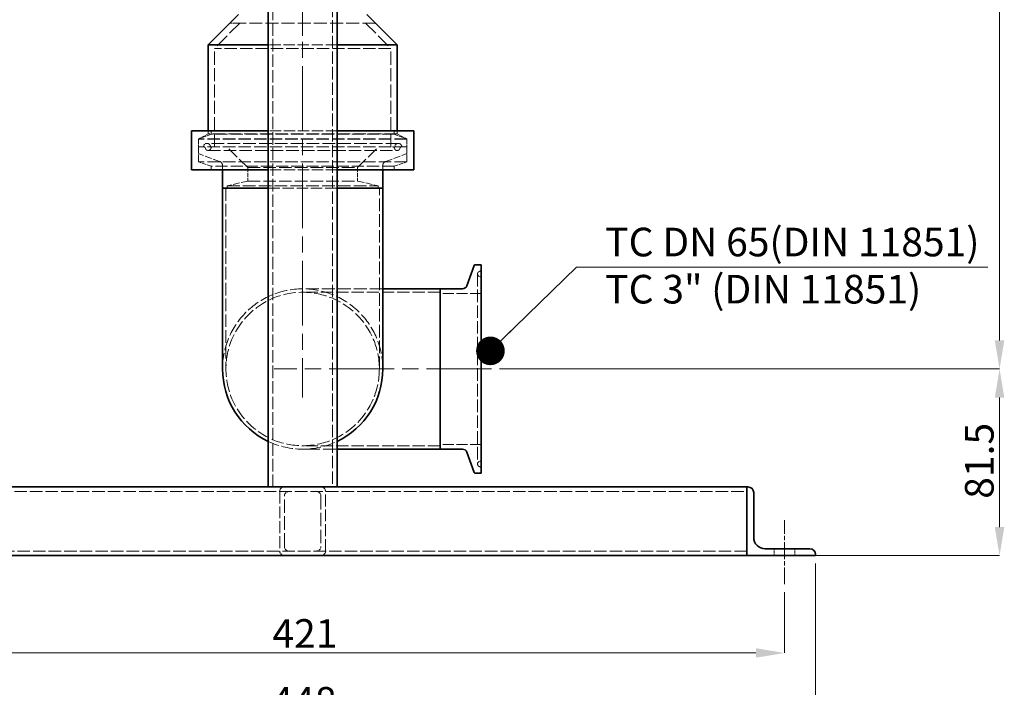
# Model space of a CAD drawing. Units: millimetres. Extents: x 0 to 2100, y 0 to 1485.
# Drawn here: x 1201 to 1631, y 508 to 799 of the extents above; entities that cross this region are included whole.
import ezdxf

# ---------------------------------------------------------------- set-up
doc = ezdxf.new("R2010")
doc.units = ezdxf.units.MM
doc.header["$LTSCALE"] = 5
doc.linetypes.add('CHAIN', pattern=[0.3543, 0.2362, -0.0295, 0.0591, -0.0295])
doc.linetypes.add('DASHED', pattern=[0.2068, 0.1655, -0.0413])
for name, color, linetype, lineweight in [('Linia _rodkowa (ISO)', 7, 'Continuous', 9), ('Symbol (ISO)', 7, 'Continuous', 9), ('Ukryte (ISO)', 7, 'DASHED', 9), ('Widoczne (ISO)', 7, 'Continuous', 35), ('Wymiar (ISO)', 7, 'Continuous', 9), ('Znacznik _rodka (ISO)', 7, 'Continuous', 9)]:
    doc.layers.add(name, color=color, linetype=linetype, lineweight=lineweight)
doc.styles.add('Kopia Tekst notatki (ISO)00', font='TAHOMA.TTF')
doc.dimstyles.new('Domy_lne (ISO)00', dxfattribs={"dimscale": 5, "dimtxt": 2.5, "dimasz": 2.5, "dimexe": 0, "dimexo": 0.7, "dimgap": 0.4, "dimtad": 1, "dimrnd": 1e-08, "dimdsep": 46, "dimtxsty": 'Kopia Tekst notatki (ISO)00', "dimcen": 0.09, "dimdle": 6, "dimclrd": 256, "dimclre": 256, "dimclrt": 256, "dimazin": 3, "dimtfac": 0.64, "dimtmove": 0, "dimatfit": 3, "dimldrblk": 'DOT', "dimfxl": 0, "dimtolj": 1, "dimtzin": 0, "dimlwd": -1, "dimlwe": -1, "dimarcsym": 0})
doc.dimstyles.new('Domy_lne (ISO)00$7', dxfattribs={"dimscale": 5, "dimtxt": 2.5, "dimasz": 1.25, "dimexe": 0, "dimexo": 0.7, "dimgap": 0.4, "dimtad": 1, "dimrnd": 1e-08, "dimdsep": 46, "dimtxsty": 'Kopia Tekst notatki (ISO)00', "dimcen": 0.09, "dimdle": 6, "dimclrd": 256, "dimclre": 256, "dimclrt": 256, "dimazin": 3, "dimtfac": 0.64, "dimtmove": 0, "dimatfit": 3, "dimldrblk": 'DOT', "dimfxl": 0, "dimtolj": 1, "dimtzin": 0, "dimlwd": 5, "dimlwe": -1, "dimarcsym": 0})

# ---------------------------------------------------------------- blocks, each defined once
blk = doc.blocks.new('*D16')
at = {"layer": 'Defpoints', "color": 0}
for p in [(1113.97, 552.89), (1534.97, 552.89), (1534.97, 522.89)]:
    blk.add_point(p, dxfattribs=at)
at = {"layer": 'Wymiar (ISO)'}
for p, q in [((1113.97, 549.39), (1113.97, 522.89)), ((1534.97, 549.39), (1534.97, 522.89)), ((1126.47, 522.89), (1522.47, 522.89))]:
    blk.add_line(p, q, dxfattribs=at)
for points in [[(1126.47, 524.97), (1126.47, 520.81), (1113.97, 522.89)], [(1522.47, 524.97), (1522.47, 520.81), (1534.97, 522.89)]]:
    blk.add_solid(points, dxfattribs=at)
at = {"layer": 'Wymiar (ISO)', "insert": (1311.25, 537.65), "char_height": 12.5, "attachment_point": 1, "style": 'Kopia Tekst notatki (ISO)00'}
blk.add_mtext('\\A1;421', dxfattribs=at)
blk = doc.blocks.new('_Dot')
at = {"color": 0, "linetype": 'ByBlock', "lineweight": -2}
blk.add_line((-0.5, 0), (-1, 0), dxfattribs=at)
at = {"color": 0, "linetype": 'ByBlock', "const_width": 0.5}
blk.add_lwpolyline([(-0.25, 0, 1), (0.25, 0, 1)], format="xyb", close=True, dxfattribs=at)
blk = doc.blocks.new('*D17')
at = {"layer": 'Defpoints', "color": 0}
for p in [(1100.47, 565.39), (1548.47, 565.39), (1548.47, 492.94)]:
    blk.add_point(p, dxfattribs=at)
at = {"layer": 'Wymiar (ISO)'}
for p, q in [((1100.47, 561.89), (1100.47, 492.94)), ((1548.47, 561.89), (1548.47, 492.94)), ((1112.97, 492.94), (1535.97, 492.94))]:
    blk.add_line(p, q, dxfattribs=at)
for points in [[(1112.97, 495.02), (1112.97, 490.85), (1100.47, 492.94)], [(1535.97, 495.02), (1535.97, 490.85), (1548.47, 492.94)]]:
    blk.add_solid(points, dxfattribs=at)
at = {"layer": 'Wymiar (ISO)', "insert": (1310.87, 508.01), "char_height": 12.5, "attachment_point": 1, "style": 'Kopia Tekst notatki (ISO)00'}
blk.add_mtext('\\A1;448', dxfattribs=at)
blk = doc.blocks.new('*D18')
at = {"layer": 'Defpoints', "color": 0}
for p in [(1404.93, 1304.89), (1406.88, 646.89), (1628.85, 646.89)]:
    blk.add_point(p, dxfattribs=at)
at = {"layer": 'Wymiar (ISO)'}
for p, q in [((1408.43, 1304.89), (1628.85, 1304.89)), ((1628.85, 1292.39), (1628.85, 659.39)), ((1410.38, 646.89), (1628.85, 646.89))]:
    blk.add_line(p, q, dxfattribs=at)
for points in [[(1626.76, 1292.39), (1630.93, 1292.39), (1628.85, 1304.89)], [(1626.76, 659.39), (1630.93, 659.39), (1628.85, 646.89)]]:
    blk.add_solid(points, dxfattribs=at)
at = {"layer": 'Wymiar (ISO)', "insert": (1613.77, 962.48), "char_height": 12.5, "attachment_point": 1, "rotation": 90, "style": 'Kopia Tekst notatki (ISO)00'}
blk.add_mtext('\\A1;658', dxfattribs=at)
blk = doc.blocks.new('*D19')
at = {"layer": 'Defpoints', "color": 0}
for p in [(1406.88, 646.89), (1518.47, 565.39), (1628.85, 565.39)]:
    blk.add_point(p, dxfattribs=at)
at = {"layer": 'Wymiar (ISO)'}
for p, q in [((1410.38, 646.89), (1628.85, 646.89)), ((1628.85, 634.39), (1628.85, 577.89)), ((1521.97, 565.39), (1628.85, 565.39))]:
    blk.add_line(p, q, dxfattribs=at)
for points in [[(1626.76, 634.39), (1630.93, 634.39), (1628.85, 646.89)], [(1626.76, 577.89), (1630.93, 577.89), (1628.85, 565.39)]]:
    blk.add_solid(points, dxfattribs=at)
at = {"layer": 'Wymiar (ISO)', "insert": (1613.77, 590.22), "char_height": 12.5, "attachment_point": 1, "rotation": 90, "style": 'Kopia Tekst notatki (ISO)00'}
blk.add_mtext('\\A1;81.5', dxfattribs=at)
blk = doc.blocks.new('*D22')
at = {"layer": 'Defpoints', "color": 0}
for p in [(1066.58, 975.89), (1324.47, 975.89), (1130.47, 565.39)]:
    blk.add_point(p, dxfattribs=at)
at = {"layer": 'Wymiar (ISO)'}
for p, q in [((1320.97, 975.89), (1066.58, 975.89)), ((1066.58, 577.89), (1066.58, 963.39)), ((1126.97, 565.39), (1066.58, 565.39))]:
    blk.add_line(p, q, dxfattribs=at)
for points in [[(1064.5, 963.39), (1068.67, 963.39), (1066.58, 975.89)], [(1064.5, 577.89), (1068.67, 577.89), (1066.58, 565.39)]]:
    blk.add_solid(points, dxfattribs=at)
at = {"layer": 'Wymiar (ISO)', "insert": (1051.57, 749.88), "char_height": 12.5, "attachment_point": 1, "rotation": 90, "style": 'Kopia Tekst notatki (ISO)00'}
blk.add_mtext('\\A1;410.5', dxfattribs=at)

msp = doc.modelspace()

# ---------------------------------------------------------------- linework, layer by layer
at = {"layer": 'Linia _rodkowa (ISO)', "linetype": 'CHAIN', "ltscale": 23.990969}
for p, q in [((1324.467, 821.644), (1324.467, 634.389)), ((1406.881, 646.889), (1311.967, 646.889))]:
    msp.add_line(p, q, dxfattribs=at)
at = {"layer": 'Linia _rodkowa (ISO)', "linetype": 'CHAIN', "ltscale": 6.222661}
msp.add_line((1534.967, 552.889), (1534.967, 580.889), dxfattribs=at)
at = {"layer": 'Ukryte (ISO)', "ltscale": 6.569103}
for p, q in [((1311.467, 595.389), (1311.467, 955.389)), ((1337.467, 955.389), (1337.467, 595.389))]:
    msp.add_line(p, q, dxfattribs=at)
at = {"layer": 'Ukryte (ISO)', "ltscale": 7.522413}
for p, q in [((1296.967, 797.889), (1285.967, 786.889)), ((1351.967, 797.889), (1362.967, 786.889))]:
    msp.add_line(p, q, dxfattribs=at)
at = {"layer": 'Ukryte (ISO)', "ltscale": 1.618109}
for p, q in [((1296.967, 797.889), (1292.717, 797.889)), ((1356.217, 797.889), (1351.967, 797.889))]:
    msp.add_line(p, q, dxfattribs=at)
at = {"layer": 'Ukryte (ISO)', "ltscale": 6.823555}
msp.add_line((1356.217, 797.889), (1292.717, 797.889), dxfattribs=at)
at = {"layer": 'Ukryte (ISO)', "ltscale": 5.938859}
msp.add_line((1339.467, 788.389), (1309.467, 788.389), dxfattribs=at)
at = {"layer": 'Ukryte (ISO)', "ltscale": 6.498566}
msp.add_line((1362.967, 786.889), (1285.967, 786.889), dxfattribs=at)
at = {"layer": 'Ukryte (ISO)', "ltscale": 6.931012}
for p, q in [((1285.967, 743.889), (1285.967, 786.889)), ((1362.967, 743.889), (1362.967, 786.889))]:
    msp.add_line(p, q, dxfattribs=at)
at = {"layer": 'Ukryte (ISO)', "ltscale": 1.839877}
for p, q in [((1283.217, 749.589), (1278.967, 747.289)), ((1365.717, 749.589), (1369.967, 747.289))]:
    msp.add_line(p, q, dxfattribs=at)
at = {"layer": 'Ukryte (ISO)', "ltscale": 2.226407}
for p, q in [((1284.462, 749.389), (1278.967, 747.389)), ((1364.472, 749.389), (1369.967, 747.389)), ((1284.462, 735.389), (1278.967, 737.389)), ((1364.472, 735.389), (1369.967, 737.389))]:
    msp.add_line(p, q, dxfattribs=at)
at = {"layer": 'Ukryte (ISO)', "ltscale": 0.494882}
for p, q in [((1283.217, 749.589), (1283.217, 750.889)), ((1365.717, 749.589), (1365.717, 750.889))]:
    msp.add_line(p, q, dxfattribs=at)
at = {"layer": 'Ukryte (ISO)', "ltscale": 6.596289}
msp.add_line((1365.717, 749.589), (1283.217, 749.589), dxfattribs=at)
at = {"layer": 'Ukryte (ISO)', "ltscale": 0.571033}
for p, q in [((1284.462, 749.389), (1284.462, 750.889)), ((1364.472, 749.389), (1364.472, 750.889)), ((1284.462, 733.889), (1284.462, 735.389)), ((1364.472, 733.889), (1364.472, 735.389))]:
    msp.add_line(p, q, dxfattribs=at)
at = {"layer": 'Ukryte (ISO)', "ltscale": 6.397208}
for p, q in [((1364.472, 749.389), (1284.462, 749.389)), ((1364.472, 735.389), (1284.462, 735.389))]:
    msp.add_line(p, q, dxfattribs=at)
at = {"layer": 'Ukryte (ISO)', "ltscale": 5.89944}
for p, q in [((1339.467, 750.889), (1309.467, 750.889)), ((1339.467, 733.889), (1309.467, 733.889))]:
    msp.add_line(p, q, dxfattribs=at)
at = {"layer": 'Ukryte (ISO)', "ltscale": 6.582963}
for p, q in [((1369.967, 747.389), (1278.967, 747.389)), ((1369.967, 747.289), (1278.967, 747.289)), ((1369.967, 743.889), (1278.967, 743.889)), ((1369.967, 737.389), (1278.967, 737.389))]:
    msp.add_line(p, q, dxfattribs=at)
at = {"layer": 'Ukryte (ISO)', "ltscale": 3.807451}
for p, q in [((1278.967, 737.389), (1278.967, 747.389)), ((1369.967, 737.389), (1369.967, 747.389))]:
    msp.add_line(p, q, dxfattribs=at)
at = {"layer": 'Ukryte (ISO)', "ltscale": 1.294467}
for p, q in [((1278.967, 743.889), (1278.967, 747.289)), ((1369.967, 743.889), (1369.967, 747.289))]:
    msp.add_line(p, q, dxfattribs=at)
at = {"layer": 'Ukryte (ISO)', "ltscale": 6.682153}
msp.add_line((1366.254, 745.389), (1282.68, 745.389), dxfattribs=at)
at = {"layer": 'Ukryte (ISO)', "ltscale": 0.970786}
for p, q in [((1278.967, 743.789), (1278.967, 741.239)), ((1369.967, 743.789), (1369.967, 741.239))]:
    msp.add_line(p, q, dxfattribs=at)
at = {"layer": 'Ukryte (ISO)', "ltscale": 3.587888}
for p, q in [((1288.151, 737.546), (1279.296, 740.769)), ((1360.783, 737.546), (1369.638, 740.769))]:
    msp.add_line(p, q, dxfattribs=at)
at = {"layer": 'Ukryte (ISO)', "ltscale": 0.157687}
for p, q in [((1282.07, 743.02), (1281.909, 743.401)), ((1284.442, 743.401), (1284.28, 743.02)), ((1364.492, 743.401), (1364.654, 743.02)), ((1366.864, 743.02), (1367.026, 743.401)), ((1401.598, 689.493), (1401.98, 689.655)), ((1401.98, 687.122), (1401.598, 687.284)), ((1401.98, 606.655), (1401.598, 606.493)), ((1401.598, 604.284), (1401.98, 604.122))]:
    msp.add_line(p, q, dxfattribs=at)
at = {"layer": 'Ukryte (ISO)', "ltscale": 6.603004}
msp.add_line((1283.175, 742.289), (1365.759, 742.289), dxfattribs=at)
at = {"layer": 'Ukryte (ISO)', "ltscale": 6.206203}
for p, q in [((1300.467, 734.889), (1291.317, 743.889)), ((1348.467, 734.889), (1357.617, 743.889))]:
    msp.add_line(p, q, dxfattribs=at)
at = {"layer": 'Ukryte (ISO)', "ltscale": 0.676844}
for p, q in [((1289.467, 735.667), (1289.467, 733.889)), ((1359.467, 735.667), (1359.467, 733.889))]:
    msp.add_line(p, q, dxfattribs=at)
at = {"layer": 'Ukryte (ISO)', "ltscale": 6.628998}
for p, q in [((1300.467, 734.889), (1348.467, 734.889)), ((1300.467, 728.889), (1348.467, 728.889))]:
    msp.add_line(p, q, dxfattribs=at)
at = {"layer": 'Ukryte (ISO)', "ltscale": 2.284431}
for p, q in [((1300.467, 734.889), (1300.467, 728.889)), ((1348.467, 734.889), (1348.467, 728.889))]:
    msp.add_line(p, q, dxfattribs=at)
at = {"layer": 'Ukryte (ISO)', "ltscale": 3.510289}
for p, q in [((1300.467, 728.889), (1291.467, 726.889)), ((1348.467, 728.889), (1357.467, 726.889))]:
    msp.add_line(p, q, dxfattribs=at)
at = {"layer": 'Ukryte (ISO)', "ltscale": 6.68424}
msp.add_line((1291.467, 726.889), (1357.467, 726.889), dxfattribs=at)
at = {"layer": 'Ukryte (ISO)', "ltscale": 0.380655}
for p, q in [((1291.467, 726.889), (1291.467, 725.889)), ((1357.467, 726.889), (1357.467, 725.889))]:
    msp.add_line(p, q, dxfattribs=at)
at = {"layer": 'Ukryte (ISO)', "ltscale": 6.66736}
for p, q in [((1290.967, 725.889), (1290.967, 646.889)), ((1357.967, 646.889), (1357.967, 725.889))]:
    msp.add_line(p, q, dxfattribs=at)
at = {"layer": 'Ukryte (ISO)', "ltscale": 5.996861}
msp.add_line((1309.467, 725.889), (1339.467, 725.889), dxfattribs=at)
msp.add_line((1309.467, 725.889), (1339.467, 725.889), dxfattribs=at)
at = {"layer": 'Ukryte (ISO)', "ltscale": 6.636267}
msp.add_line((1400.867, 688.389), (1400.867, 605.389), dxfattribs=at)
at = {"layer": 'Ukryte (ISO)', "ltscale": 6.769826}
msp.add_line((1359.467, 681.889), (1324.467, 681.889), dxfattribs=at)
at = {"layer": 'Ukryte (ISO)', "ltscale": 6.447453}
for p, q in [((1384.467, 680.389), (1324.467, 680.389)), ((1384.467, 613.389), (1324.467, 613.389))]:
    msp.add_line(p, q, dxfattribs=at)
at = {"layer": 'Ukryte (ISO)', "ltscale": 5.802708}
for p, q in [((1402.467, 679.889), (1384.467, 679.889)), ((1402.467, 613.889), (1384.467, 613.889))]:
    msp.add_line(p, q, dxfattribs=at)
at = {"layer": 'Ukryte (ISO)', "ltscale": 7.253385}
msp.add_line((1339.467, 611.889), (1324.467, 611.889), dxfattribs=at)
at = {"layer": 'Ukryte (ISO)', "ltscale": 6.583189}
for p, q in [((1130.467, 593.389), (1518.467, 593.389)), ((1518.467, 567.389), (1130.467, 567.389))]:
    msp.add_line(p, q, dxfattribs=at)
at = {"layer": 'Ukryte (ISO)', "ltscale": 6.286267}
for p, q in [((1314.467, 593.389), (1314.467, 567.389)), ((1334.467, 567.389), (1334.467, 593.389))]:
    msp.add_line(p, q, dxfattribs=at)
at = {"layer": 'Ukryte (ISO)', "ltscale": 7.092198}
for p, q in [((1316.467, 569.389), (1316.467, 591.389)), ((1332.467, 591.389), (1332.467, 569.389))]:
    msp.add_line(p, q, dxfattribs=at)
at = {"layer": 'Ukryte (ISO)', "ltscale": 1.142165}
for p, q in [((1530.467, 565.389), (1530.467, 568.389)), ((1539.467, 565.389), (1539.467, 568.389))]:
    msp.add_line(p, q, dxfattribs=at)
at = {"layer": 'Ukryte (ISO)', "ltscale": 2.922583, "flags": 128}
msp.add_lwpolyline([(1296.967, 797.889), (1296.979, 797.899)], dxfattribs=at)
at = {"layer": 'Ukryte (ISO)', "ltscale": 6.566628}
msp.add_circle((1324.467, 646.889), 33.5, dxfattribs=at)
msp.add_circle((1324.467, 646.889), 33.5, dxfattribs=at)
at = {"layer": 'Ukryte (ISO)', "ltscale": 0.897033}
for centre, start, end in [((1282.68, 743.889), 90, 180), ((1282.68, 743.889), 0, 90), ((1366.254, 743.889), 90, 180), ((1366.254, 743.889), 0, 90)]:
    msp.add_arc(centre, 1.5, start, end, dxfattribs=at)
at = {"layer": 'Ukryte (ISO)', "ltscale": 0.059709}
for centre, start, end in [((1279.067, 743.789), 90, 180), ((1369.867, 743.789), 0, 90)]:
    msp.add_arc(centre, 0.1, start, end, dxfattribs=at)
at = {"layer": 'Ukryte (ISO)', "ltscale": 0.23249}
for centre, start, end in [((1279.467, 741.239), 180, 250), ((1369.467, 741.239), 290, 0)]:
    msp.add_arc(centre, 0.5, start, end, dxfattribs=at)
at = {"layer": 'Ukryte (ISO)', "ltscale": 0.356095}
for centre, start, end in [((1281.172, 743.089), 23, 90), ((1285.178, 743.089), 90, 157), ((1363.756, 743.089), 23, 90), ((1367.762, 743.089), 90, 157), ((1401.667, 690.392), 293, 0), ((1401.667, 686.386), 0, 67), ((1401.667, 607.392), 293, 0), ((1401.667, 603.386), 0, 67)]:
    msp.add_arc(centre, 0.8, start, end, dxfattribs=at)
at = {"layer": 'Ukryte (ISO)', "ltscale": 0.534193}
for centre, start, end in [((1283.175, 743.489), 203, 270), ((1283.175, 743.489), 270, 337), ((1365.759, 743.489), 203, 270), ((1365.759, 743.489), 270, 337), ((1402.067, 688.389), 113, 180), ((1402.067, 688.389), 180, 247), ((1402.067, 605.389), 113, 180), ((1402.067, 605.389), 180, 247)]:
    msp.add_arc(centre, 1.2, start, end, dxfattribs=at)
at = {"layer": 'Ukryte (ISO)', "ltscale": 0.93026}
for centre, start, end in [((1287.467, 735.667), 0, 70), ((1361.467, 735.667), 110, 180)]:
    msp.add_arc(centre, 2, start, end, dxfattribs=at)
at = {"layer": 'Ukryte (ISO)', "ltscale": 6.646261}
msp.add_arc((1324.467, 646.889), 35, 0, 180, dxfattribs=at)
msp.add_arc((1324.467, 646.889), 35, 0, 180, dxfattribs=at)
at = {"layer": 'Ukryte (ISO)', "ltscale": 5.996861}
msp.add_arc((1324.467, 646.889), 35, 244.62307, 295.37693, dxfattribs=at)
msp.add_arc((1324.467, 646.889), 35, 244.62307, 295.37693, dxfattribs=at)
at = {"layer": 'Ukryte (ISO)', "ltscale": 1.196077}
for centre, start, end in [((1316.467, 593.389), 90, 180), ((1332.467, 593.389), 0, 90), ((1318.467, 591.389), 90, 180), ((1330.467, 591.389), 0, 90), ((1318.467, 569.389), 180, 270), ((1330.467, 569.389), 270, 0), ((1316.467, 567.389), 180, 270), ((1332.467, 567.389), 270, 0)]:
    msp.add_arc(centre, 2, start, end, dxfattribs=at)
at = {"layer": 'Widoczne (ISO)'}
for p, q in [((1309.467, 955.389), (1309.467, 595.389)), ((1339.467, 595.389), (1339.467, 955.389)), ((1296.467, 801.639), (1292.717, 797.889)), ((1352.467, 801.639), (1356.217, 797.889)), ((1292.717, 797.889), (1283.217, 788.389)), ((1356.217, 797.889), (1365.717, 788.389)), ((1309.467, 788.389), (1283.217, 788.389)), ((1283.217, 750.889), (1283.217, 788.389)), ((1365.717, 788.389), (1339.467, 788.389)), ((1365.717, 750.889), (1365.717, 788.389)), ((1309.467, 750.889), (1275.967, 750.889)), ((1275.967, 733.889), (1275.967, 750.889)), ((1372.967, 750.889), (1339.467, 750.889)), ((1372.967, 733.889), (1372.967, 750.889)), ((1309.467, 733.889), (1275.967, 733.889)), ((1289.467, 733.889), (1289.467, 725.889)), ((1372.967, 733.889), (1339.467, 733.889)), ((1359.467, 733.889), (1359.467, 725.889)), ((1289.467, 725.889), (1309.467, 725.889)), ((1289.467, 725.889), (1289.467, 646.889)), ((1289.467, 725.889), (1309.467, 725.889)), ((1339.467, 725.889), (1359.467, 725.889)), ((1339.467, 725.889), (1359.467, 725.889)), ((1359.467, 646.889), (1359.467, 725.889)), ((1402.467, 692.389), (1399.817, 692.389)), ((1402.467, 692.389), (1402.467, 601.389)), ((1396.124, 683.205), (1399.347, 692.06)), ((1384.467, 681.889), (1359.467, 681.889)), ((1384.467, 681.889), (1384.467, 611.889)), ((1384.467, 681.889), (1384.467, 611.889)), ((1394.245, 681.889), (1384.467, 681.889)), ((1384.467, 611.889), (1339.467, 611.889)), ((1394.245, 611.889), (1384.467, 611.889)), ((1396.124, 610.573), (1399.347, 601.718)), ((1402.467, 601.389), (1399.817, 601.389)), ((1309.467, 595.389), (1130.467, 595.389)), ((1311.467, 595.389), (1309.467, 595.389)), ((1311.467, 595.389), (1337.467, 595.389)), ((1339.467, 595.389), (1337.467, 595.389)), ((1518.467, 595.389), (1339.467, 595.389)), ((1518.967, 595.389), (1518.467, 595.389)), ((1518.467, 595.389), (1518.467, 565.389)), ((1518.467, 567.389), (1518.467, 593.389)), ((1521.467, 573.389), (1521.467, 592.889)), ((1545.967, 568.389), (1526.467, 568.389)), ((1130.467, 565.389), (1518.467, 565.389)), ((1518.467, 565.389), (1548.467, 565.389)), ((1548.467, 565.389), (1548.467, 565.889))]:
    msp.add_line(p, q, dxfattribs=at)
at = {"layer": 'Widoczne (ISO)', "flags": 128}
msp.add_lwpolyline([(1356.217, 797.889), (1356.204, 797.9)], dxfattribs=at)
msp.add_lwpolyline([(1356.217, 797.889), (1356.204, 797.9)], dxfattribs=at)
at = {"layer": 'Widoczne (ISO)'}
for centre, radius, start, end in [((1399.817, 691.889), 0.5, 90, 160), ((1394.245, 683.889), 2, 270, 340), ((1324.467, 646.889), 35, 180, 244.62307), ((1324.467, 646.889), 35, 180, 244.62307), ((1324.467, 646.889), 35, 295.37693, 0), ((1324.467, 646.889), 35, 295.37693, 0), ((1394.245, 609.889), 2, 20, 90), ((1399.817, 601.889), 0.5, 200, 270), ((1518.967, 592.889), 2.5, 0, 90), ((1526.467, 573.389), 5, 180, 270), ((1545.967, 565.889), 2.5, 0, 90)]:
    msp.add_arc(centre, radius, start, end, dxfattribs=at)
at = {"layer": 'Znacznik _rodka (ISO)', "linetype": 'CHAIN', "ltscale": 23.990969}
msp.add_line((1324.467, 1159.389), (1324.467, 792.389), dxfattribs=at)

# ---------------------------------------------------------------- texts
at = {"layer": 'Symbol (ISO)', "color": 179, "insert": (1456.635, 708.565), "char_height": 12.5, "width": 167.98015, "attachment_point": 1, "line_spacing_factor": 0.987884, "style": 'Kopia Tekst notatki (ISO)00'}
msp.add_mtext('{TC DN 65\\fTahoma|b0|i0;(DIN 11851)\\fTahoma|b0|i0;\\PTC 3" (DIN 11851)}', dxfattribs=at)

# ---------------------------------------------------------------- dimensions: what is measured, and where the dimension line sits
at = {"layer": 'Wymiar (ISO)'}
for base, p1, p2, angle, picture, middle in [((1628.845, 646.889), (1404.933, 1304.889), (1406.881, 646.889), 90, '*D18', (1628.845, 975.889)), ((1066.583, 975.889), (1130.467, 565.389), (1324.467, 975.889), 90, '*D22', (1066.583, 770.639)), ((1628.845, 565.389), (1406.881, 646.889), (1518.467, 565.389), 90, '*D19', (1628.845, 606.139)), ((1548.467, 492.938), (1100.467, 565.389), (1548.467, 565.389), 180, '*D17', (1324.467, 492.938)), ((1534.967, 522.889), (1113.967, 552.889), (1534.967, 552.889), 180, '*D16', (1324.467, 522.889))]:
    dim = msp.add_linear_dim(base=base, p1=p1, p2=p2, angle=angle, dimstyle='Domy_lne (ISO)00', override={"dimdec": 2, "dimtp": 0, "dimtm": 0, "dimtdec": 2, "dimatfit": 2}, dxfattribs=at)
    dim.commit()
    dim.dimension.update_dxf_attribs({"geometry": picture, "text_midpoint": middle, "dimtype": 160})

# ---------------------------------------------------------------- leaders
at = {"layer": 'Symbol (ISO)', "linetype": 'Continuous', "lineweight": 9, "annotation_type": 0, "has_hookline": 1, "hookline_direction": 0, "text_width": 167.126}
msp.add_leader([(1406.477, 654.797), (1444.135, 691.333), (1456.635, 691.333)], dimstyle='Domy_lne (ISO)00$7', override={"dimasz": 2.5, "dimgap": 0, "dimtad": 1}, dxfattribs=at)

doc.saveas('drawing.dxf')
